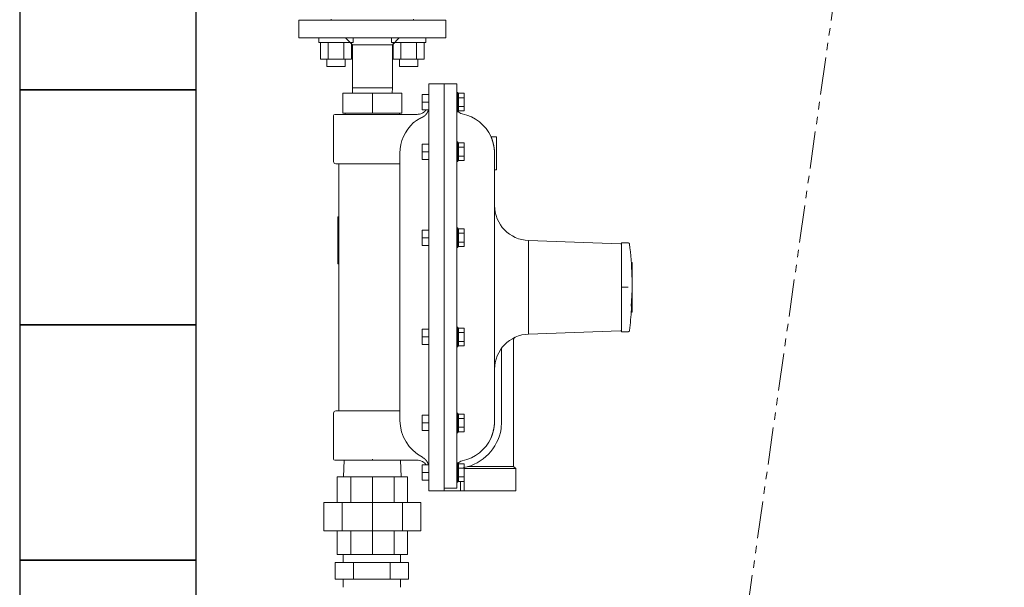
# Model space of a CAD drawing. Units: millimetres. Extents: x 2183 to 12909, y 6503 to 12459.
# Drawn here: x 2392 to 3229, y 10940 to 11422 of the extents above; entities that cross this region are included whole.
import ezdxf

# ---------------------------------------------------------------- set-up
doc = ezdxf.new("R2010")
doc.units = ezdxf.units.MM
doc.linetypes.add('1', pattern=[1083.733332, 361.244444, 0, 361.244444, 0, 361.244444, 0])
doc.linetypes.add('PHANTOM', pattern=[63.5, 31.75, -6.35, 6.35, -6.35, 6.35, -6.35])
for name, color, linetype in [('0001_02', 3, 'Continuous'), ('NoLayerName_001', 7, 'Continuous'), ('NoLayerName_002', 7, 'Continuous')]:
    doc.layers.add(name, color=color, linetype=linetype)
doc.layers.add('ガス配管細', color=4, linetype='Continuous', lineweight=20)
doc.layers.add('図面枠', color=7, linetype='Continuous', lineweight=50)

msp = doc.modelspace()

# ---------------------------------------------------------------- linework, layer by layer
at = {"lineweight": 9}
for p, q in [((2811.72, 11042.37), (2813.72, 11040.75)), ((2661.88, 11011.75), (2661.88, 11033.75)), ((2673.28, 11011.75), (2673.28, 11033.75)), ((2691.72, 11011.75), (2691.72, 11033.75)), ((2710.15, 11011.75), (2710.15, 11033.75)), ((2721.55, 11011.75), (2721.55, 11033.75)), ((2650.38, 10987.75), (2650.38, 11011.75)), ((2666.17, 10987.75), (2666.17, 11011.75)), ((2691.72, 10987.75), (2691.72, 11011.75)), ((2717.26, 10987.75), (2717.26, 11011.75)), ((2733.05, 10987.75), (2733.05, 11011.75)), ((2661.88, 10987.75), (2661.88, 10967.75)), ((2673.28, 10987.75), (2673.28, 10967.75)), ((2691.72, 10987.75), (2691.72, 10967.75)), ((2710.15, 10987.75), (2710.15, 10967.75)), ((2721.55, 10987.75), (2721.55, 10967.75))]:
    msp.add_line(p, q, dxfattribs=at)
at = {"color": 3, "linetype": 'Continuous', "lineweight": 9}
for p, q in [((2667.01, 10967.75), (2667.01, 10960.75)), ((2715.61, 10960.75), (2715.61, 10967.75)), ((2722.48, 10960.75), (2660.13, 10960.75)), ((2660.13, 10946.75), (2660.13, 10960.75)), ((2675.72, 10946.75), (2675.72, 10960.75)), ((2706.9, 10946.75), (2706.9, 10960.75)), ((2722.48, 10946.75), (2722.48, 10960.75)), ((2722.48, 10946.75), (2660.13, 10946.75)), ((2667.01, 10946.75), (2667.01, 10939.75)), ((2715.61, 10939.75), (2715.61, 10946.75))]:
    msp.add_line(p, q, dxfattribs=at)
at = {"layer": '0001_02', "color": 7, "linetype": '1', "lineweight": 9}
for p, q in [((2629.22, 11406.75), (2754.22, 11406.75)), ((2673.98, 11402.8), (2675.29, 11402.8)), ((2709.45, 11402.8), (2708.14, 11402.8))]:
    msp.add_line(p, q, dxfattribs=at)
at = {"layer": '0001_02', "color": 3, "linetype": '1', "lineweight": 9}
for p, q in [((2646.32, 11402.8), (2646.32, 11406.75)), ((2673.98, 11402.8), (2646.32, 11402.8)), ((2647.64, 11402.8), (2647.64, 11388.67)), ((2654.22, 11402.8), (2654.22, 11388.67)), ((2667.39, 11388.67), (2667.39, 11402.8)), ((2673.98, 11388.67), (2673.98, 11402.8)), ((2675.29, 11402.8), (2675.29, 11406.75)), ((2708.14, 11402.8), (2708.14, 11406.75)), ((2709.45, 11402.8), (2737.11, 11402.8)), ((2709.45, 11388.67), (2709.45, 11402.8)), ((2716.04, 11388.67), (2716.04, 11402.8)), ((2729.21, 11402.8), (2729.21, 11388.67)), ((2735.8, 11402.8), (2735.8, 11388.67)), ((2737.11, 11402.8), (2737.11, 11406.75)), ((2647.64, 11388.67), (2673.98, 11388.67)), ((2652.9, 11382.36), (2652.9, 11388.67)), ((2668.71, 11388.67), (2668.71, 11382.36)), ((2735.8, 11388.67), (2709.45, 11388.67)), ((2714.72, 11388.67), (2714.72, 11382.36)), ((2730.53, 11382.36), (2730.53, 11388.67)), ((2668.71, 11382.36), (2652.9, 11382.36)), ((2714.72, 11382.36), (2730.53, 11382.36))]:
    msp.add_line(p, q, dxfattribs=at)
at = {"layer": 'NoLayerName_001', "color": 7, "linetype": 'Continuous', "lineweight": 9}
for p, q in [((2629.22, 11421.75), (2629.22, 11406.75)), ((2629.22, 11421.75), (2754.22, 11421.75)), ((2656.72, 11422.75), (2656.72, 11421.75)), ((2726.72, 11421.75), (2726.72, 11422.75)), ((2754.22, 11406.75), (2754.22, 11421.75)), ((2668.84, 11406.75), (2674.72, 11400.87)), ((2674.72, 11400.87), (2674.72, 11364.46)), ((2679.78, 11400.75), (2708.59, 11400.75)), ((2708.72, 11400.87), (2714.59, 11406.75)), ((2708.72, 11364.46), (2708.72, 11400.87)), ((2752.72, 11367.75), (2739.72, 11367.75)), ((2739.72, 11021.75), (2739.72, 11367.75)), ((2763.72, 11367.75), (2752.72, 11367.75)), ((2752.72, 11367.75), (2752.72, 11024.09)), ((2763.72, 11367.75), (2763.72, 11030.18)), ((2666.72, 11342.75), (2666.72, 11359.75)), ((2716.72, 11359.75), (2666.72, 11359.75)), ((2674.72, 11364.46), (2674.92, 11359.75)), ((2674.72, 11364.46), (2703.74, 11364.46)), ((2691.72, 11342.75), (2691.72, 11359.75)), ((2703.74, 11364.46), (2708.72, 11364.46)), ((2708.51, 11359.75), (2708.72, 11364.46)), ((2716.72, 11342.75), (2716.72, 11359.75)), ((2734.22, 11345.7), (2734.22, 11358.7)), ((2739.72, 11358.7), (2734.22, 11358.7)), ((2764.52, 11360.5), (2763.72, 11360.5)), ((2764.52, 11343.9), (2764.52, 11360.5)), ((2765.12, 11358.7), (2764.52, 11358.7)), ((2765.12, 11357.83), (2765.12, 11359.7)), ((2765.12, 11359.7), (2769.82, 11359.7)), ((2765.12, 11355.95), (2765.12, 11357.83)), ((2769.82, 11344.69), (2769.82, 11359.7)), ((2739.72, 11352.17), (2734.22, 11352.17)), ((2765.12, 11352.2), (2765.12, 11355.95)), ((2765.12, 11355.95), (2769.82, 11355.95)), ((2765.12, 11348.44), (2765.12, 11352.2)), ((2659.72, 11341.75), (2691.72, 11341.75)), ((2666.72, 11342.75), (2691.72, 11342.75)), ((2668.72, 11342.75), (2668.72, 11341.75)), ((2691.72, 11342.75), (2716.72, 11342.75)), ((2691.72, 11341.75), (2729.72, 11341.75)), ((2714.72, 11341.75), (2714.72, 11342.75)), ((2739.72, 11345.7), (2734.22, 11345.7)), ((2763.72, 11343.9), (2764.52, 11343.9)), ((2764.52, 11345.7), (2765.12, 11345.7)), ((2765.12, 11348.44), (2769.82, 11348.44)), ((2765.12, 11346.57), (2765.12, 11348.44)), ((2765.12, 11344.69), (2765.12, 11346.57)), ((2765.12, 11344.69), (2769.82, 11344.69)), ((2658.72, 11340.75), (2658.72, 11301.75)), ((2734.22, 11303.51), (2734.22, 11316.51)), ((2739.72, 11316.51), (2734.22, 11316.51)), ((2764.52, 11318.31), (2763.72, 11318.31)), ((2764.52, 11301.71), (2764.52, 11318.31)), ((2765.12, 11316.51), (2764.52, 11316.51)), ((2765.12, 11315.64), (2765.12, 11317.51)), ((2765.12, 11317.51), (2769.82, 11317.51)), ((2769.82, 11302.5), (2769.82, 11317.51)), ((2797.22, 11322.75), (2792.72, 11322.75)), ((2797.22, 11294.75), (2797.22, 11322.75)), ((2715.22, 11081.55), (2715.22, 11308.77)), ((2739.72, 11309.98), (2734.22, 11309.98)), ((2765.12, 11313.76), (2765.12, 11315.64)), ((2765.12, 11310.01), (2765.12, 11313.76)), ((2765.12, 11313.76), (2769.82, 11313.76)), ((2765.12, 11306.26), (2765.12, 11310.01)), ((2795.72, 11307.89), (2795.72, 11081.61)), ((2660.72, 11299.75), (2715.22, 11299.75)), ((2663.22, 11299.75), (2663.22, 11089.75)), ((2739.72, 11303.51), (2734.22, 11303.51)), ((2763.72, 11301.71), (2764.52, 11301.71)), ((2764.52, 11303.51), (2765.12, 11303.51)), ((2765.12, 11306.26), (2769.82, 11306.26)), ((2765.12, 11304.38), (2765.12, 11306.26)), ((2765.12, 11302.5), (2765.12, 11304.38)), ((2765.12, 11302.5), (2769.82, 11302.5)), ((2795.72, 11294.75), (2797.22, 11294.75)), ((2662.22, 11254.75), (2663.22, 11254.75)), ((2662.22, 11224.75), (2662.22, 11254.75)), ((2734.22, 11230.44), (2734.22, 11243.44)), ((2739.72, 11243.44), (2734.22, 11243.44)), ((2764.52, 11245.24), (2763.72, 11245.24)), ((2764.52, 11228.64), (2764.52, 11245.24)), ((2765.12, 11243.44), (2764.52, 11243.44)), ((2765.12, 11242.57), (2765.12, 11244.44)), ((2765.12, 11244.44), (2769.82, 11244.44)), ((2765.12, 11240.69), (2765.12, 11242.57)), ((2765.12, 11236.94), (2765.12, 11240.69)), ((2765.12, 11240.69), (2769.82, 11240.69)), ((2769.82, 11229.43), (2769.82, 11244.44)), ((2739.72, 11236.91), (2734.22, 11236.91)), ((2765.12, 11233.19), (2765.12, 11236.94)), ((2765.12, 11233.19), (2769.82, 11233.19)), ((2765.12, 11231.31), (2765.12, 11233.19)), ((2902.72, 11231.75), (2824.67, 11234.48)), ((2824.67, 11234.48), (2824.67, 11155.02)), ((2909.45, 11232.48), (2903.72, 11232.48)), ((2903.72, 11229.6), (2903.72, 11232.48)), ((2662.22, 11214.75), (2662.22, 11224.75)), ((2662.22, 11224.75), (2663.22, 11224.75)), ((2739.72, 11230.44), (2734.22, 11230.44)), ((2763.72, 11228.64), (2764.52, 11228.64)), ((2764.52, 11230.44), (2765.12, 11230.44)), ((2765.12, 11229.43), (2765.12, 11231.31)), ((2765.12, 11229.43), (2769.82, 11229.43)), ((2903.72, 11231.75), (2902.72, 11231.75)), ((2903.72, 11221.43), (2903.72, 11229.6)), ((2903.72, 11209.19), (2903.72, 11221.43)), ((2911.98, 11215.75), (2912.72, 11215.75)), ((2912.72, 11215.75), (2912.72, 11178.67)), ((2662.22, 11214.75), (2663.22, 11214.75)), ((2903.72, 11194.75), (2903.72, 11209.19)), ((2912.56, 11204.47), (2912.63, 11201.85)), ((2912.63, 11201.85), (2912.68, 11197.21)), ((2909.45, 11194.75), (2903.72, 11194.75)), ((2903.72, 11180.31), (2903.72, 11194.75)), ((2912.64, 11192.57), (2912.51, 11187.93)), ((2912.68, 11197.21), (2912.64, 11192.57)), ((2912.29, 11183.3), (2911.97, 11178.67)), ((2912.51, 11187.93), (2912.29, 11183.3)), ((2903.72, 11168.07), (2903.72, 11180.31)), ((2911.97, 11178.67), (2912.72, 11178.67)), ((2911.98, 11173.75), (2912.72, 11173.75)), ((2912.12, 11176.21), (2912.72, 11176.21)), ((2912.72, 11178.67), (2912.72, 11176.21)), ((2912.72, 11176.21), (2912.72, 11173.75)), ((2903.72, 11159.9), (2903.72, 11168.07)), ((2734.22, 11146.06), (2734.22, 11159.06)), ((2739.72, 11159.06), (2734.22, 11159.06)), ((2764.52, 11160.86), (2763.72, 11160.86)), ((2764.52, 11144.26), (2764.52, 11160.86)), ((2765.12, 11159.06), (2764.52, 11159.06)), ((2765.12, 11158.19), (2765.12, 11160.07)), ((2765.12, 11160.07), (2769.82, 11160.07)), ((2765.12, 11156.32), (2765.12, 11158.19)), ((2769.82, 11145.06), (2769.82, 11160.07)), ((2824.67, 11155.02), (2902.72, 11157.75)), ((2902.72, 11157.75), (2903.72, 11157.75)), ((2903.72, 11157.03), (2903.72, 11159.9)), ((2909.45, 11157.03), (2903.72, 11157.03)), ((2739.72, 11152.53), (2734.22, 11152.53)), ((2765.12, 11152.56), (2765.12, 11156.32)), ((2765.12, 11156.32), (2769.82, 11156.32)), ((2765.12, 11148.81), (2765.12, 11152.56)), ((2765.12, 11148.81), (2769.82, 11148.81)), ((2765.12, 11146.93), (2765.12, 11148.81)), ((2811.72, 11042.37), (2811.72, 11149.7)), ((2739.72, 11146.06), (2734.22, 11146.06)), ((2763.72, 11144.26), (2764.52, 11144.26)), ((2764.52, 11146.06), (2765.12, 11146.06)), ((2765.12, 11145.06), (2765.12, 11146.93)), ((2765.12, 11145.06), (2769.82, 11145.06)), ((2801.6, 11142.89), (2801.6, 11080.75)), ((2658.72, 11087.75), (2658.72, 11048.75)), ((2660.72, 11089.75), (2715.22, 11089.75)), ((2734.22, 11072.99), (2734.22, 11085.99)), ((2739.72, 11085.99), (2734.22, 11085.99)), ((2764.52, 11087.79), (2763.72, 11087.79)), ((2764.52, 11071.19), (2764.52, 11087.79)), ((2765.12, 11085.99), (2764.52, 11085.99)), ((2765.12, 11085.12), (2765.12, 11087)), ((2765.12, 11087), (2769.82, 11087)), ((2765.12, 11083.24), (2765.12, 11085.12)), ((2765.12, 11079.49), (2765.12, 11083.24)), ((2765.12, 11083.24), (2769.82, 11083.24)), ((2769.82, 11071.99), (2769.82, 11087)), ((2739.72, 11079.46), (2734.22, 11079.46)), ((2765.12, 11075.74), (2765.12, 11079.49)), ((2765.12, 11075.74), (2769.82, 11075.74)), ((2765.12, 11073.86), (2765.12, 11075.74)), ((2765.12, 11071.99), (2765.12, 11073.86)), ((2801.6, 11080.75), (2801.22, 11074.45)), ((2739.72, 11072.99), (2734.22, 11072.99)), ((2763.72, 11071.19), (2764.52, 11071.19)), ((2764.52, 11072.99), (2765.12, 11072.99)), ((2765.12, 11071.99), (2769.82, 11071.99)), ((2691.72, 11047.75), (2691.72, 11048.75)), ((2691.72, 11047.75), (2659.72, 11047.75)), ((2667.73, 11047.75), (2667.22, 11033.75)), ((2729.72, 11047.75), (2691.72, 11047.75)), ((2716.22, 11033.75), (2715.7, 11047.75)), ((2734.22, 11030.8), (2734.22, 11043.8)), ((2739.72, 11043.8), (2734.22, 11043.8)), ((2764.52, 11045.6), (2763.72, 11045.6)), ((2764.52, 11029), (2764.52, 11045.6)), ((2765.12, 11043.8), (2764.52, 11043.8)), ((2765.12, 11042.93), (2765.12, 11044.81)), ((2765.12, 11044.81), (2769.82, 11044.81)), ((2765.12, 11041.06), (2765.12, 11042.93)), ((2765.12, 11037.3), (2765.12, 11041.06)), ((2765.12, 11041.06), (2769.82, 11041.06)), ((2769.72, 11041.41), (2769.72, 11040.75)), ((2801.22, 11040.75), (2769.72, 11040.75)), ((2769.72, 11040.75), (2769.72, 11021.75)), ((2769.82, 11029.8), (2769.82, 11044.81)), ((2772.98, 11042.37), (2801.22, 11042.37)), ((2801.22, 11042.37), (2811.72, 11042.37)), ((2813.72, 11040.75), (2801.22, 11040.75)), ((2813.72, 11021.75), (2813.72, 11040.75)), ((2661.88, 11033.75), (2721.55, 11033.75)), ((2739.72, 11037.28), (2734.22, 11037.28)), ((2765.12, 11033.55), (2765.12, 11037.3)), ((2765.12, 11033.55), (2769.82, 11033.55)), ((2765.12, 11031.68), (2765.12, 11033.55)), ((2765.12, 11029.8), (2765.12, 11031.68)), ((2739.72, 11030.8), (2734.22, 11030.8)), ((2752.72, 11023.1), (2752.72, 11024.09)), ((2752.72, 11024.09), (2763.72, 11024.09)), ((2752.72, 11021.75), (2752.72, 11023.1)), ((2763.72, 11029), (2763.72, 11030.18)), ((2763.72, 11029), (2763.72, 11024.09)), ((2763.72, 11029), (2764.52, 11029)), ((2764.52, 11030.8), (2765.12, 11030.8)), ((2765.12, 11029.8), (2769.82, 11029.8)), ((2766.72, 11029.8), (2766.72, 11021.75)), ((2739.72, 11021.75), (2752.72, 11021.75)), ((2752.72, 11021.75), (2763.72, 11021.75)), ((2766.72, 11021.75), (2763.72, 11021.75)), ((2769.72, 11021.75), (2766.72, 11021.75)), ((2801.22, 11021.75), (2769.72, 11021.75)), ((2813.72, 11021.75), (2801.22, 11021.75)), ((2650.38, 11011.75), (2733.05, 11011.75)), ((2733.05, 10987.75), (2650.38, 10987.75)), ((2721.55, 10967.75), (2661.88, 10967.75))]:
    msp.add_line(p, q, dxfattribs=at)
for centre, radius, start, end in [((2659.72, 11340.75), 1, 90, 180), ((2729.72, 11351.75), 10, 270, 295.34969), ((2769.22, 11347.53), 5.5, 211.10182, 259.0546), ((2761.72, 11308.75), 34, 24.23744, 79.0546), ((2750.22, 11308.77), 35, 132.08312, 180), ((2660.72, 11301.75), 2, 180, 270), ((2825.72, 11264.46), 30, 180.01788, 268), ((2612.72, 11194.75), 300, 1.85588, 7.05142), ((2612.72, 11194.75), 300, 352.94858, 356.4565), ((2817.09, 11180.3), 95.12, 357.53568, 359.01706), ((2825.72, 11125.04), 30, 92, 179.98212), ((2660.72, 11087.75), 2, 90, 180), ((2750.22, 11081.55), 35, 180, 242.89931), ((2761.72, 11080.75), 40, 281.0154, 350.93128), ((2761.72, 11080.75), 34, 280.9454, 335.76256), ((2659.72, 11048.75), 1, 180, 270), ((2729.72, 11037.75), 10, 64.65031, 90), ((2769.22, 11041.97), 5.5, 100.9454, 148.89818)]:
    msp.add_arc(centre, radius, start, end, dxfattribs=at)
for points, knots in [([(2734, 11342.71), (2734.03, 11342.73), (2734.1, 11342.76), (2734.21, 11342.82), (2734.31, 11342.87), (2734.42, 11342.92), (2734.52, 11342.98), (2734.62, 11343.03), (2734.72, 11343.09), (2734.82, 11343.15), (2734.92, 11343.21), (2735.02, 11343.27), (2735.11, 11343.33), (2735.21, 11343.39), (2735.3, 11343.46), (2735.4, 11343.52), (2735.49, 11343.59), (2735.58, 11343.65), (2735.68, 11343.72), (2735.77, 11343.79), (2735.86, 11343.86), (2735.95, 11343.93), (2736.03, 11344), (2736.12, 11344.07), (2736.21, 11344.14), (2736.29, 11344.22), (2736.35, 11344.27), (2736.38, 11344.29)], [0, 0, 0, 0, 0.117409, 0.234483, 0.351239, 0.46769, 0.583854, 0.699745, 0.815377, 0.930767, 1.045927, 1.160873, 1.275619, 1.390178, 1.504582, 1.618925, 1.733193, 1.847346, 1.96135, 2.075165, 2.188756, 2.302083, 2.41511, 2.527798, 2.640109, 2.752004, 2.863445, 2.863445, 2.863445, 2.863445]), ([(2738.59, 11343.54), (2738.57, 11343.49), (2738.52, 11343.38), (2738.44, 11343.22), (2738.36, 11343.06), (2738.26, 11342.91), (2738.17, 11342.76), (2738.07, 11342.61), (2737.96, 11342.47), (2737.86, 11342.33), (2737.75, 11342.18), (2737.63, 11342.05), (2737.52, 11341.91), (2737.41, 11341.77), (2737.29, 11341.64), (2737.18, 11341.51), (2737.06, 11341.38), (2736.94, 11341.25), (2736.81, 11341.12), (2736.69, 11341), (2736.56, 11340.88), (2736.43, 11340.76), (2736.3, 11340.65), (2736.16, 11340.53), (2736.03, 11340.42), (2735.89, 11340.32), (2735.75, 11340.21), (2735.61, 11340.11), (2735.46, 11340.02), (2735.32, 11339.92), (2735.17, 11339.83), (2735.02, 11339.75), (2734.87, 11339.66), (2734.72, 11339.58), (2734.57, 11339.49), (2734.42, 11339.41), (2734.32, 11339.36), (2734.27, 11339.33)], [0, 0, 0, 0, 0.178225, 0.356149, 0.534, 0.711931, 0.890021, 1.068279, 1.246655, 1.425049, 1.603317, 1.781284, 1.958843, 2.13601, 2.312815, 2.489293, 2.665487, 2.84145, 3.017241, 3.192928, 3.368573, 3.544146, 3.719574, 3.894787, 4.069719, 4.244308, 4.418493, 4.592218, 4.765433, 4.938123, 5.110397, 5.282367, 5.454124, 5.625734, 5.797248, 5.968706, 6.140138, 6.140138, 6.140138, 6.140138]), ([(2736.38, 11344.29), (2736.42, 11344.34), (2736.5, 11344.4), (2736.59, 11344.49), (2736.66, 11344.56), (2736.73, 11344.63), (2736.8, 11344.69), (2736.87, 11344.76), (2736.94, 11344.83), (2737, 11344.9), (2737.07, 11344.97), (2737.13, 11345.04), (2737.19, 11345.11), (2737.25, 11345.18), (2737.31, 11345.25), (2737.37, 11345.33), (2737.42, 11345.4), (2737.48, 11345.47), (2737.53, 11345.55), (2737.59, 11345.62), (2737.62, 11345.67), (2737.64, 11345.7)], [0, 0, 0, 0, 0.196372, 0.294377, 0.392164, 0.489666, 0.586817, 0.683554, 0.779819, 0.875559, 0.970728, 1.065286, 1.159201, 1.252465, 1.345158, 1.437387, 1.529248, 1.620826, 1.712201, 1.803442, 1.894619, 1.894619, 1.894619, 1.894619]), ([(2739.24, 11345.1), (2739.24, 11345.09), (2739.22, 11345.04), (2739.2, 11344.95), (2739.16, 11344.85), (2739.13, 11344.74), (2739.09, 11344.64), (2739.05, 11344.54), (2739.01, 11344.44), (2738.97, 11344.33), (2738.93, 11344.23), (2738.88, 11344.13), (2738.83, 11344.03), (2738.79, 11343.94), (2738.74, 11343.84), (2738.69, 11343.74), (2738.64, 11343.64), (2738.61, 11343.57), (2738.59, 11343.54)], [0.49766, 0.49766, 0.49766, 0.49766, 0.549484, 0.658969, 0.76833, 0.877627, 0.986917, 1.096244, 1.205641, 1.315129, 1.424723, 1.534426, 1.644237, 1.754146, 1.86414, 1.974202, 2.084311, 2.194443, 2.194443, 2.194443, 2.194443]), ([(2730.32, 11337.22), (2730.2, 11337.14), (2730.02, 11337.03), (2729.78, 11336.88), (2729.6, 11336.76), (2729.43, 11336.65), (2729.26, 11336.54), (2729.09, 11336.43), (2728.93, 11336.33), (2728.78, 11336.22), (2728.62, 11336.12), (2728.48, 11336.02), (2728.34, 11335.93), (2728.21, 11335.83), (2728.08, 11335.74), (2727.96, 11335.65), (2727.85, 11335.57), (2727.74, 11335.49), (2727.63, 11335.41), (2727.53, 11335.34), (2727.44, 11335.27), (2727.35, 11335.2), (2727.26, 11335.14), (2727.19, 11335.08), (2727.11, 11335.02), (2727.05, 11334.97), (2726.98, 11334.92), (2726.93, 11334.88), (2726.87, 11334.83), (2726.81, 11334.78), (2726.79, 11334.77), (2726.76, 11334.74), (2726.76, 11334.74), (2726.76, 11334.74)], [0, 0, 0, 0, 0.426336, 0.637708, 0.846925, 1.05327, 1.256028, 1.454482, 1.647921, 1.835636, 2.017114, 2.19228, 2.361118, 2.52361, 2.679734, 2.82947, 2.972793, 3.109678, 3.240099, 3.364041, 3.48153, 3.592596, 3.697273, 3.795592, 3.887585, 3.97323, 4.051921, 4.122693, 4.184573, 4.277775, 4.333028, 4.33521, 4.336101, 4.336101, 4.336101, 4.336101]), ([(2734.27, 11339.33), (2734.21, 11339.3), (2734.09, 11339.25), (2733.91, 11339.16), (2733.73, 11339.08), (2733.56, 11338.99), (2733.39, 11338.91), (2733.21, 11338.82), (2733.04, 11338.74), (2732.88, 11338.65), (2732.71, 11338.57), (2732.55, 11338.48), (2732.39, 11338.4), (2732.23, 11338.31), (2732.07, 11338.23), (2731.91, 11338.14), (2731.76, 11338.06), (2731.61, 11337.97), (2731.46, 11337.89), (2731.31, 11337.8), (2731.16, 11337.72), (2731.01, 11337.63), (2730.87, 11337.55), (2730.73, 11337.47), (2730.59, 11337.38), (2730.45, 11337.3), (2730.36, 11337.25), (2730.32, 11337.22)], [0, 0, 0, 0, 0.200222, 0.39863, 0.595241, 0.790067, 0.983124, 1.174426, 1.363987, 1.551821, 1.737942, 1.922362, 2.105096, 2.286157, 2.465556, 2.643299, 2.81938, 2.993794, 3.166535, 3.337599, 3.506978, 3.674667, 3.840659, 4.00495, 4.167531, 4.328396, 4.487539, 4.487539, 4.487539, 4.487539]), ([(2792.72, 11322.71), (2792.72, 11322.71), (2792.7, 11322.74), (2792.76, 11322.6), (2792.78, 11322.54), (2792.84, 11322.41), (2792.88, 11322.3), (2792.92, 11322.21), (2792.95, 11322.1), (2793, 11321.99), (2793.04, 11321.88), (2793.09, 11321.75), (2793.14, 11321.62), (2793.19, 11321.48), (2793.24, 11321.33), (2793.3, 11321.17), (2793.36, 11321), (2793.42, 11320.83), (2793.48, 11320.65), (2793.55, 11320.46), (2793.61, 11320.27), (2793.68, 11320.06), (2793.75, 11319.86), (2793.82, 11319.64), (2793.89, 11319.42), (2793.96, 11319.19), (2794.03, 11318.95), (2794.1, 11318.71), (2794.17, 11318.47), (2794.25, 11318.21), (2794.32, 11317.95), (2794.39, 11317.69), (2794.46, 11317.42), (2794.53, 11317.14), (2794.6, 11316.86), (2794.67, 11316.57), (2794.74, 11316.28), (2794.8, 11315.99), (2794.87, 11315.68), (2794.93, 11315.38), (2794.97, 11315.17), (2794.99, 11315.07)], [0, 0, 0, 0, 0.009525, 0.079727, 0.197489, 0.359561, 0.453631, 0.555168, 0.664361, 0.781465, 0.906738, 1.040436, 1.182815, 1.333965, 1.493661, 1.661646, 1.837661, 2.021451, 2.212759, 2.411348, 2.61706, 2.829758, 3.049304, 3.275564, 3.508403, 3.747687, 3.993263, 4.244963, 4.502617, 4.766059, 5.035123, 5.309646, 5.589464, 5.874415, 6.164339, 6.459073, 6.758462, 7.062347, 7.370575, 7.682981, 7.999379, 7.999379, 7.999379, 7.999379]), ([(2794.99, 11315.07), (2795.01, 11314.97), (2795.06, 11314.75), (2795.11, 11314.44), (2795.17, 11314.11), (2795.23, 11313.79), (2795.28, 11313.46), (2795.33, 11313.13), (2795.38, 11312.79), (2795.42, 11312.45), (2795.46, 11312.11), (2795.5, 11311.77), (2795.54, 11311.42), (2795.57, 11311.07), (2795.6, 11310.72), (2795.63, 11310.37), (2795.65, 11310.02), (2795.67, 11309.66), (2795.69, 11309.31), (2795.7, 11308.95), (2795.71, 11308.6), (2795.71, 11308.25), (2795.71, 11308.01), (2795.72, 11307.89)], [0, 0, 0, 0, 0.320201, 0.644016, 0.971261, 1.301753, 1.635309, 1.971749, 2.310886, 2.652536, 2.996514, 3.342635, 3.690717, 4.040577, 4.391982, 4.744649, 5.098297, 5.452651, 5.807439, 6.162393, 6.517267, 6.872011, 7.226698, 7.226698, 7.226698, 7.226698]), ([(2909.45, 11232.48), (2909.46, 11232.47), (2909.49, 11232.47), (2909.52, 11232.47), (2909.56, 11232.46), (2909.6, 11232.46), (2909.63, 11232.45), (2909.67, 11232.45), (2909.7, 11232.44), (2909.74, 11232.43), (2909.77, 11232.42), (2909.81, 11232.41), (2909.84, 11232.4), (2909.87, 11232.38), (2909.91, 11232.36), (2909.94, 11232.35), (2909.97, 11232.33), (2910, 11232.31), (2910.03, 11232.29), (2910.06, 11232.26), (2910.09, 11232.24), (2910.12, 11232.22), (2910.14, 11232.19), (2910.17, 11232.16), (2910.19, 11232.14), (2910.22, 11232.11), (2910.24, 11232.08), (2910.26, 11232.05), (2910.28, 11232.02), (2910.3, 11231.99), (2910.32, 11231.96), (2910.34, 11231.93), (2910.36, 11231.89), (2910.37, 11231.86), (2910.38, 11231.83), (2910.4, 11231.79), (2910.41, 11231.76), (2910.42, 11231.72), (2910.43, 11231.69), (2910.43, 11231.66), (2910.44, 11231.65)], [0, 0, 0, 0, 0.036833, 0.073635, 0.110377, 0.147036, 0.183599, 0.220062, 0.256438, 0.292758, 0.329072, 0.365446, 0.401908, 0.438465, 0.475114, 0.511844, 0.548641, 0.585481, 0.622338, 0.659179, 0.695973, 0.732712, 0.769405, 0.806058, 0.84268, 0.87928, 0.915867, 0.952452, 0.989049, 1.025669, 1.062316, 1.098984, 1.135667, 1.172355, 1.209039, 1.245709, 1.282355, 1.318967, 1.355534, 1.392054, 1.392054, 1.392054, 1.392054]), ([(2910.44, 11231.65), (2910.44, 11231.64), (2910.44, 11231.61), (2910.44, 11231.59), (2910.45, 11231.58)], [0, 0, 0, 0, 0.0364906, 0.0729743, 0.0729743, 0.0729743, 0.0729743]), ([(2909.52, 11157.03), (2909.51, 11157.03), (2909.49, 11157.03), (2909.46, 11157.03), (2909.45, 11157.03)], [0, 0, 0, 0, 0.03680175, 0.07363484, 0.07363484, 0.07363484, 0.07363484]), ([(2910.45, 11157.92), (2910.44, 11157.91), (2910.44, 11157.89), (2910.44, 11157.85), (2910.43, 11157.81), (2910.42, 11157.78), (2910.41, 11157.74), (2910.4, 11157.71), (2910.38, 11157.67), (2910.37, 11157.64), (2910.36, 11157.61), (2910.34, 11157.57), (2910.32, 11157.54), (2910.3, 11157.51), (2910.28, 11157.48), (2910.26, 11157.45), (2910.24, 11157.42), (2910.22, 11157.39), (2910.19, 11157.36), (2910.17, 11157.34), (2910.14, 11157.31), (2910.12, 11157.29), (2910.09, 11157.26), (2910.06, 11157.24), (2910.03, 11157.22), (2910, 11157.19), (2909.97, 11157.17), (2909.94, 11157.15), (2909.91, 11157.14), (2909.87, 11157.12), (2909.84, 11157.11), (2909.81, 11157.09), (2909.77, 11157.08), (2909.74, 11157.07), (2909.7, 11157.06), (2909.67, 11157.05), (2909.63, 11157.05), (2909.6, 11157.04), (2909.56, 11157.04), (2909.53, 11157.03), (2909.52, 11157.03)], [0, 0, 0, 0, 0.036484, 0.072974, 0.109494, 0.146061, 0.182673, 0.219319, 0.255989, 0.292673, 0.329361, 0.366043, 0.402712, 0.439359, 0.475979, 0.512575, 0.549161, 0.585748, 0.622348, 0.65897, 0.695623, 0.732315, 0.769055, 0.805849, 0.84269, 0.879547, 0.916387, 0.953183, 0.989914, 1.026563, 1.063119, 1.099582, 1.135956, 1.17227, 1.20859, 1.244966, 1.281429, 1.317992, 1.354651, 1.391393, 1.391393, 1.391393, 1.391393]), ([(2811.74, 11149.7), (2811.74, 11149.72), (2811.73, 11149.77), (2811.73, 11149.85), (2811.73, 11149.93), (2811.73, 11150), (2811.73, 11150.08), (2811.74, 11150.15), (2811.75, 11150.23), (2811.77, 11150.3), (2811.79, 11150.38), (2811.81, 11150.45), (2811.83, 11150.53), (2811.85, 11150.6), (2811.88, 11150.67), (2811.9, 11150.74), (2811.93, 11150.81), (2811.96, 11150.89), (2811.99, 11150.95), (2812.02, 11151.02), (2812.06, 11151.09), (2812.09, 11151.16), (2812.13, 11151.23), (2812.17, 11151.29), (2812.21, 11151.35), (2812.25, 11151.42), (2812.3, 11151.48), (2812.35, 11151.54), (2812.39, 11151.6), (2812.44, 11151.66), (2812.49, 11151.72), (2812.54, 11151.77), (2812.6, 11151.83), (2812.65, 11151.88), (2812.71, 11151.93), (2812.77, 11151.98), (2812.82, 11152.03), (2812.88, 11152.08), (2812.94, 11152.12), (2813.01, 11152.17), (2813.05, 11152.2), (2813.07, 11152.21)], [0, 0, 0, 0, 0.07632, 0.152542, 0.228607, 0.304536, 0.380441, 0.456433, 0.532577, 0.608906, 0.68542, 0.762089, 0.83886, 0.915657, 0.992385, 1.068963, 1.145392, 1.221689, 1.297873, 1.373973, 1.450021, 1.526053, 1.602112, 1.678236, 1.754423, 1.830657, 1.906923, 1.983202, 2.059477, 2.135729, 2.211939, 2.288112, 2.364269, 2.440429, 2.516608, 2.592819, 2.669073, 2.745372, 2.821681, 2.897954, 2.974164, 2.974164, 2.974164, 2.974164]), ([(2813.07, 11152.21), (2813.09, 11152.22), (2813.13, 11152.25), (2813.2, 11152.29), (2813.27, 11152.33), (2813.33, 11152.36), (2813.4, 11152.39), (2813.45, 11152.41), (2813.47, 11152.42)], [0, 0, 0, 0, 0.0761345, 0.1521993, 0.2282244, 0.3042747, 0.3803806, 0.4565261, 0.4565261, 0.4565261, 0.4565261]), ([(2794.99, 11074.43), (2795.01, 11074.54), (2795.06, 11074.75), (2795.11, 11075.06), (2795.17, 11075.39), (2795.23, 11075.71), (2795.28, 11076.04), (2795.33, 11076.37), (2795.38, 11076.71), (2795.42, 11077.05), (2795.46, 11077.39), (2795.5, 11077.73), (2795.54, 11078.08), (2795.57, 11078.43), (2795.6, 11078.78), (2795.63, 11079.13), (2795.65, 11079.48), (2795.67, 11079.84), (2795.69, 11080.19), (2795.7, 11080.55), (2795.71, 11080.9), (2795.71, 11081.26), (2795.71, 11081.49), (2795.72, 11081.61)], [0, 0, 0, 0, 0.320201, 0.644016, 0.971261, 1.301753, 1.635309, 1.971749, 2.310886, 2.652536, 2.996514, 3.342635, 3.690717, 4.040577, 4.391982, 4.744649, 5.098297, 5.452651, 5.807439, 6.162393, 6.517267, 6.872011, 7.226698, 7.226698, 7.226698, 7.226698]), ([(2792.72, 11066.79), (2792.72, 11066.79), (2792.7, 11066.76), (2792.76, 11066.9), (2792.78, 11066.96), (2792.84, 11067.09), (2792.88, 11067.2), (2792.92, 11067.3), (2792.95, 11067.4), (2793, 11067.51), (2793.04, 11067.62), (2793.09, 11067.75), (2793.14, 11067.88), (2793.19, 11068.02), (2793.24, 11068.17), (2793.3, 11068.33), (2793.36, 11068.5), (2793.42, 11068.67), (2793.48, 11068.85), (2793.55, 11069.04), (2793.61, 11069.23), (2793.68, 11069.44), (2793.75, 11069.65), (2793.82, 11069.86), (2793.89, 11070.08), (2793.96, 11070.31), (2794.03, 11070.55), (2794.1, 11070.79), (2794.17, 11071.03), (2794.25, 11071.29), (2794.32, 11071.55), (2794.39, 11071.81), (2794.46, 11072.08), (2794.53, 11072.36), (2794.6, 11072.64), (2794.67, 11072.93), (2794.74, 11073.22), (2794.8, 11073.52), (2794.87, 11073.82), (2794.93, 11074.12), (2794.97, 11074.33), (2794.99, 11074.43)], [0, 0, 0, 0, 0.009525, 0.079727, 0.197489, 0.359561, 0.453631, 0.555168, 0.664361, 0.781465, 0.906738, 1.040436, 1.182815, 1.333965, 1.493661, 1.661646, 1.837661, 2.021451, 2.212759, 2.411348, 2.61706, 2.829758, 3.049304, 3.275564, 3.508403, 3.747687, 3.993263, 4.244963, 4.502617, 4.766059, 5.035123, 5.309646, 5.589464, 5.874415, 6.164339, 6.459073, 6.758462, 7.062347, 7.370575, 7.682981, 7.999379, 7.999379, 7.999379, 7.999379]), ([(2738.59, 11045.96), (2738.57, 11046.01), (2738.52, 11046.12), (2738.44, 11046.28), (2738.36, 11046.44), (2738.26, 11046.59), (2738.17, 11046.74), (2738.07, 11046.89), (2737.96, 11047.03), (2737.86, 11047.18), (2737.75, 11047.32), (2737.63, 11047.46), (2737.52, 11047.59), (2737.41, 11047.73), (2737.29, 11047.86), (2737.18, 11047.99), (2737.06, 11048.12), (2736.94, 11048.25), (2736.81, 11048.38), (2736.69, 11048.5), (2736.56, 11048.62), (2736.43, 11048.74), (2736.3, 11048.86), (2736.16, 11048.97), (2736.03, 11049.08), (2735.89, 11049.18), (2735.75, 11049.29), (2735.61, 11049.39), (2735.46, 11049.48), (2735.32, 11049.58), (2735.17, 11049.67), (2735.02, 11049.76), (2734.87, 11049.84), (2734.72, 11049.92), (2734.57, 11050.01), (2734.42, 11050.09), (2734.32, 11050.14), (2734.27, 11050.17)], [0, 0, 0, 0, 0.178225, 0.356149, 0.534, 0.711931, 0.890021, 1.068279, 1.246655, 1.425049, 1.603317, 1.781284, 1.958843, 2.13601, 2.312815, 2.489293, 2.665487, 2.84145, 3.017241, 3.192928, 3.368573, 3.544146, 3.719574, 3.894787, 4.069719, 4.244308, 4.418493, 4.592218, 4.765433, 4.938123, 5.110397, 5.282367, 5.454124, 5.625734, 5.797248, 5.968706, 6.140138, 6.140138, 6.140138, 6.140138]), ([(2736.38, 11045.21), (2736.35, 11045.23), (2736.29, 11045.28), (2736.21, 11045.36), (2736.12, 11045.43), (2736.04, 11045.5), (2735.95, 11045.57), (2735.86, 11045.64), (2735.77, 11045.71), (2735.68, 11045.78), (2735.59, 11045.84), (2735.5, 11045.91), (2735.4, 11045.98), (2735.31, 11046.04), (2735.21, 11046.1), (2735.12, 11046.17), (2735.02, 11046.23), (2734.92, 11046.29), (2734.82, 11046.35), (2734.72, 11046.41), (2734.62, 11046.46), (2734.52, 11046.52), (2734.42, 11046.58), (2734.31, 11046.63), (2734.21, 11046.68), (2734.1, 11046.74), (2734.03, 11046.77), (2734, 11046.79)], [0, 0, 0, 0, 0.111299, 0.222793, 0.334492, 0.446409, 0.558551, 0.670932, 0.783562, 0.896451, 1.009612, 1.123056, 1.236795, 1.350841, 1.465224, 1.580044, 1.695288, 1.810921, 1.926907, 2.043213, 2.159804, 2.276646, 2.393705, 2.510947, 2.62834, 2.74585, 2.863444, 2.863444, 2.863444, 2.863444]), ([(2737.64, 11043.8), (2737.62, 11043.83), (2737.58, 11043.88), (2737.53, 11043.95), (2737.48, 11044.03), (2737.42, 11044.1), (2737.37, 11044.17), (2737.31, 11044.25), (2737.25, 11044.32), (2737.19, 11044.39), (2737.13, 11044.46), (2737.07, 11044.53), (2737, 11044.6), (2736.94, 11044.67), (2736.87, 11044.74), (2736.8, 11044.81), (2736.73, 11044.87), (2736.66, 11044.94), (2736.59, 11045.01), (2736.5, 11045.1), (2736.42, 11045.17), (2736.38, 11045.21)], [0, 0, 0, 0, 0.091085, 0.182236, 0.273521, 0.365012, 0.456788, 0.548935, 0.641551, 0.734745, 0.828599, 0.923103, 1.018226, 1.113928, 1.210162, 1.306875, 1.404008, 1.501497, 1.599277, 1.697276, 1.893643, 1.893643, 1.893643, 1.893643]), ([(2739.24, 11044.4), (2739.24, 11044.41), (2739.22, 11044.46), (2739.2, 11044.55), (2739.16, 11044.66), (2739.13, 11044.76), (2739.09, 11044.86), (2739.05, 11044.96), (2739.01, 11045.07), (2738.97, 11045.17), (2738.93, 11045.27), (2738.88, 11045.37), (2738.83, 11045.47), (2738.79, 11045.57), (2738.74, 11045.66), (2738.69, 11045.76), (2738.64, 11045.86), (2738.61, 11045.93), (2738.59, 11045.96)], [0.49766, 0.49766, 0.49766, 0.49766, 0.549484, 0.658969, 0.76833, 0.877627, 0.986917, 1.096244, 1.205641, 1.315129, 1.424723, 1.534426, 1.644237, 1.754146, 1.86414, 1.974202, 2.084311, 2.194443, 2.194443, 2.194443, 2.194443])]:
    msp.add_open_spline(points, degree=3, knots=knots, dxfattribs=at)
at = {"layer": 'NoLayerName_002', "color": 7, "linetype": 'Continuous', "lineweight": 9}
msp.add_line((2708.59, 11400.75), (2674.84, 11400.75), dxfattribs=at)
at = {"layer": 'ガス配管細', "color": 4, "linetype": 'PHANTOM', "lineweight": 9}
msp.add_line((3229.31, 12458.8), (2900.64, 10145.34), dxfattribs=at)
at = {"layer": '図面枠', "lineweight": 25, "ltscale": 0.5}
for p, q in [((2391.72, 11562.75), (2391.72, 11362.75)), ((2541.72, 11362.75), (2541.72, 11562.75)), ((2541.72, 11362.75), (2391.72, 11362.75)), ((2391.72, 11362.75), (2391.72, 11162.75)), ((2391.72, 11362.75), (2541.72, 11362.75)), ((2541.72, 11162.75), (2541.72, 11362.75)), ((2541.72, 11162.75), (2391.72, 11162.75)), ((2391.72, 11162.75), (2391.72, 10962.75)), ((2391.72, 11162.75), (2541.72, 11162.75)), ((2541.72, 10962.75), (2541.72, 11162.75)), ((2541.72, 10962.75), (2391.72, 10962.75)), ((2391.72, 10962.75), (2391.72, 10762.75)), ((2391.72, 10962.75), (2541.72, 10962.75)), ((2541.72, 10762.75), (2541.72, 10962.75))]:
    msp.add_line(p, q, dxfattribs=at)

doc.saveas('drawing.dxf')
